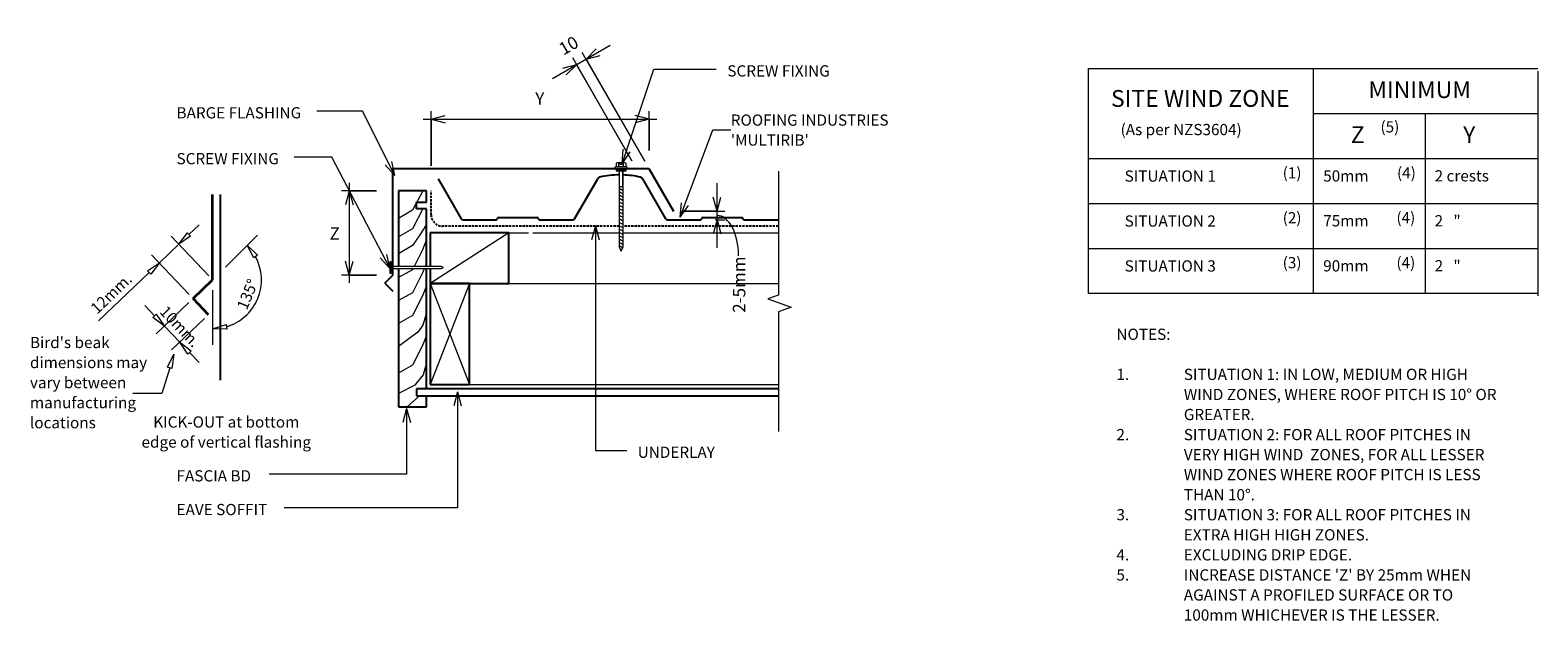
# Model space of a CAD drawing. Units: millimetres. Extents: x 36 to 1379, y -660 to -134.
import ezdxf

# ---------------------------------------------------------------- set-up
doc = ezdxf.new("R2010")
doc.units = ezdxf.units.MM
doc.linetypes.add('IMPORT-DASHED', pattern=[3, 2, -1])
for name, color, linetype, lineweight in [('A-ANNO-DIMS', 211, 'Continuous', 9), ('A-ANNO-DIMS-5', 211, 'Continuous', 9), ('A-ANNO-KEYN', 231, 'Continuous', 9), ('A-DETL', 90, 'Continuous', 13), ('A-DETL-GENF', 92, 'Continuous', 13), ('A-DETL-THIN', 151, 'Continuous', 13), ('G-ANNO-TEXT', 231, 'Continuous', 9)]:
    doc.layers.add(name, color=color, linetype=linetype, lineweight=lineweight)
doc.styles.add('Stylus BT', font='stylu.ttf', dxfattribs={"height": 10})
doc.styles.add('Stylus BT_1', font='stylu.ttf', dxfattribs={"height": 15})
doc.styles.add('Stylus BT_2', font='stylu.ttf', dxfattribs={"height": 11.117601})
doc.styles.add('Stylus BT_3', font='stylu.ttf', dxfattribs={"height": 9.961371})
doc.dimstyles.new('Diagonal_-_2_5mm_Arial', dxfattribs={"dimscale": 304.8, "dimtxt": 12.5, "dimasz": 0.04101, "dimexe": 0.022966, "dimexo": 0.024606, "dimgap": 0.028707, "dimtad": 1, "dimdec": 0, "dimzin": 0, "dimdsep": 46, "dimtxsty": 'Stylus BT_2', "dimblk1": 'OPEN30', "dimblk2": 'OPEN30', "dimsah": 1, "dimcen": 0.09, "dimdle": 0.022966, "dimazin": 0, "dimtfac": 1, "dimtdec": 4, "dimtix": 1, "dimtmove": 0, "dimatfit": 3, "dimfxl": 1, "dimtvp": 1, "dimtfill": 1, "dimtolj": 1, "dimtzin": 0, "dimarcsym": 2})
doc.dimstyles.new('Diagonal_-_2_5mm_Arial_1', dxfattribs={"dimscale": 304.8, "dimtxt": 12.5, "dimasz": 0.04101, "dimexe": 0.022966, "dimexo": 0.024606, "dimgap": 0.028707, "dimtad": 1, "dimdec": 0, "dimzin": 0, "dimdsep": 46, "dimtxsty": 'Stylus BT_2', "dimblk1": 'OPEN30', "dimblk2": 'OPEN30', "dimsah": 1, "dimcen": 0.09, "dimdle": 0.022966, "dimazin": 0, "dimtfac": 1, "dimtdec": 4, "dimtix": 1, "dimtmove": 1, "dimatfit": 3, "dimfxl": 1, "dimtvp": 1, "dimtfill": 1, "dimtolj": 1, "dimtzin": 0, "dimarcsym": 2})
doc.dimstyles.new('Diagonal_-_2_5mm_Arial_Horizontal', dxfattribs={"dimscale": 304.8, "dimtxt": 12.5, "dimasz": 0.04101, "dimexe": 0.022966, "dimexo": 0.024606, "dimgap": 0.028707, "dimtad": 3, "dimtih": 1, "dimtoh": 1, "dimdec": 0, "dimzin": 0, "dimdsep": 46, "dimtxsty": 'Stylus BT_2', "dimblk1": 'OPEN30', "dimblk2": 'OPEN30', "dimsah": 1, "dimcen": 0.09, "dimdle": 0.022966, "dimazin": 0, "dimtfac": 1, "dimtdec": 4, "dimtix": 1, "dimtmove": 0, "dimatfit": 3, "dimfxl": 1, "dimtvp": 1, "dimtfill": 1, "dimtolj": 1, "dimtzin": 0, "dimarcsym": 2})

# ---------------------------------------------------------------- blocks, each defined once
blk = doc.blocks.new('Multirib_Repeating - Multirib_Repeating-1021984-RI-RMRR001B')
at = {"layer": 'A-DETL-GENF', "lineweight": 25}
for p, q in [((-22.3, 36.6), (-1.7, 1)), ((99.3, 1), (119.9, 36.6)), ((159.7, 36.6), (180.3, 1)), ((159.7, 36.6), (180.3, 1)), ((30.1, 0.5), (30.7, 1.5)), ((31.5, 2), (66.1, 2)), ((66.9, 1.5), (67.5, 0.5)), ((212.1, 0.5), (212.7, 1.5)), ((213.5, 2), (248.1, 2)), ((248.9, 1.5), (249.5, 0.5)), ((0, 0), (29.2, 0)), ((68.4, 0), (83, 0)), ((83, 0), (97.6, 0)), ((182, 0), (211.2, 0)), ((250.4, 0), (265, 0)), ((265, 0), (279.6, 0))]:
    blk.add_line(p, q, dxfattribs=at)
for centre, radius, start, end in [((122.5, 35.1), 3, 102.5128, 150), ((139.8, -42.9), 82.9, 90.4849, 102.5128), ((139.8, -42.9), 82.9, 77.4872, 88.2883), ((157.1, 35.1), 3, 30, 77.4872), ((0, 2), 2, 210.3109, 270), ((29.2, 1), 1, 270, 330), ((31.5, 1), 1, 90, 150), ((66.1, 1), 1, 30, 90), ((68.4, 1), 1, 210, 270), ((97.6, 2), 2, 270, 329.6891), ((182, 2), 2, 210.3109, 270), ((211.2, 1), 1, 270, 330), ((213.5, 1), 1, 90, 150), ((248.1, 1), 1, 30, 90), ((250.4, 1), 1, 210, 270), ((279.6, 2), 2, 270, 303.6391)]:
    blk.add_arc(centre, radius, start, end, dxfattribs=at)
blk = doc.blocks.new('Break line - Break line-959979-RI-RMRR001B')
at = {"layer": 'A-DETL-GENF'}
for p, q in [((0, 115.8), (0, 5.5)), ((0, 5.5), (-9.3, 2.1)), ((-9.3, 2.1), (11.3, -5.4)), ((11.3, -5.4), (0, -9.5)), ((0, -9.5), (0, -115.8))]:
    blk.add_line(p, q, dxfattribs=at)
blk = doc.blocks.new('RI_Screw - RI_Screw-738488-RI-RMRR001B')
at = {"layer": 'A-DETL-GENF'}
blk.add_hatch(color=256, dxfattribs=at).paths.add_polyline_path([(2, 4.5), (0, 4.5), (0, -4.5), (2, -4.5)], flags=0)
for p, q in [((-5.1, 3.2), (-5.1, 0.8)), ((-5.1, 0.8), (-3.6, 0.8)), ((-5.1, 0), (-5.1, -3.2)), ((-4.8, 4.2), (-1.4, 4.2)), ((-1.4, 2.1), (-4.8, 2.1)), ((-3.6, 0.8), (-3.6, -0.7)), ((-1, 5.5), (-1.4, 4.2)), ((-1.4, 4.2), (-1.4, -4.2)), ((0, 5.5), (-1, 5.5)), ((0, -5.5), (0, 5.5)), ((0, 4.5), (0, -4.5)), ((2, 4.5), (0, 4.5)), ((2, 4.5), (0, 4.5)), ((2, -4.5), (2, 4.5)), ((2, -4.5), (2, 4.5)), ((16.3, 1.6), (2, 1.6)), ((2, 1.6), (16.3, 1.6)), ((69.7, 1.8), (16.3, 1.8)), ((16.3, 1.8), (16.3, -1.8)), ((16.3, 1.8), (16.3, -1.8)), ((69.7, 1.8), (16.3, 1.8)), ((19.8, 1.8), (17.9, -1.8)), ((22.8, 1.8), (20.9, -1.8)), ((25.8, 1.8), (23.9, -1.8)), ((28.8, 1.8), (26.9, -1.8)), ((31.8, 1.8), (29.9, -1.8)), ((34.8, 1.8), (32.9, -1.8)), ((37.8, 1.8), (35.9, -1.8)), ((40.8, 1.8), (38.9, -1.8)), ((43.8, 1.8), (41.9, -1.8)), ((46.9, 1.8), (44.9, -1.8)), ((49.9, 1.8), (48, -1.8)), ((52.9, 1.8), (51, -1.8)), ((55.9, 1.8), (54, -1.8)), ((58.9, 1.8), (57, -1.8)), ((61.9, 1.8), (60, -1.8)), ((64.9, 1.8), (63, -1.8)), ((67.9, 1.8), (66, -1.8)), ((70.9, 1.8), (69, -1.8)), ((73.6, 0), (69.7, 1.8)), ((73.6, 0), (69.7, 1.8)), ((-3.6, -0.7), (-5.1, -0.7)), ((-1.4, -2.1), (-4.8, -2.1)), ((-1.4, -4.2), (-4.8, -4.2)), ((-1.4, -4.2), (-1, -5.5)), ((-1, -5.5), (0, -5.5)), ((0, -4.5), (2, -4.5)), ((0, -4.5), (2, -4.5)), ((2, -1.6), (16.3, -1.6)), ((2, -1.6), (16.3, -1.6)), ((16.3, -1.8), (69.7, -1.8)), ((16.3, -1.8), (69.7, -1.8)), ((69.7, -1.8), (73.6, 0)), ((69.7, -1.8), (73.6, 0))]:
    blk.add_line(p, q, dxfattribs=at)
for centre, radius, start, end in [((-3.1, 3.2), 2.01, 148.1092, 211.8908), ((2.4, 0), 7.58, 163.7398, 174.3214), ((2.4, 0), 7.58, 180, 196.2602), ((-3.1, -3.2), 2.01, 148.1092, 211.8908)]:
    blk.add_arc(centre, radius, start, end, dxfattribs=at)
blk = doc.blocks.new('RI_Nail_Basic - RI_Nail_Basic-274992-RI-RMRR001B')
at = {"layer": 'A-DETL-GENF'}
for p, q in [((1, 5), (0, 5)), ((0, 5), (0, -5)), ((1, 5), (0, 5)), ((0, 5), (0, -5)), ((1, 0.8), (1, 5)), ((1, -5), (1, 5)), ((45.6, 0.8), (1, 0.8)), ((45.6, 0.8), (1, 0.8)), ((1, 0.8), (1, -0.8)), ((47.6, 0), (45.6, 0.8)), ((47.6, 0), (45.6, 0.8)), ((45.6, -0.8), (47.6, 0)), ((45.6, -0.8), (47.6, 0)), ((0, -5), (1, -5)), ((0, -5), (1, -5)), ((1, -5), (1, -0.8)), ((1, -0.8), (45.6, -0.8)), ((1, -0.8), (45.6, -0.8))]:
    blk.add_line(p, q, dxfattribs=at)
blk = doc.blocks.new('RI_Barge Flashing - RI_Barge Flashing-1047245-RI-RMRR001B')
at = {"layer": 'A-DETL-GENF', "lineweight": 25}
for p, q in [((0, -94.9), (0, 0)), ((0, 0), (228, 0)), ((228, 0), (250, -38)), ((-7.1, -102), (0, -94.9)), ((-7.1, -102), (0, -109.1))]:
    blk.add_line(p, q, dxfattribs=at)
blk = doc.blocks.new('DIMBLOCK1-RI-RMRR001B')
at = {"layer": 'A-ANNO-DIMS-5', "transparency": 16777216}
for p, q in [((386.4, -213), (594.4, -213)), ((393.4, -254.6), (393.4, -206)), ((393.4, -213), (393.4, -254.6)), ((587.4, -240.9), (587.4, -206)), ((587.4, -213), (587.4, -240.9))]:
    blk.add_line(p, q, dxfattribs=at)
at = {"layer": 'A-ANNO-DIMS-5', "lineweight": 18, "transparency": 16777216}
for p, q in [((393.4, -213), (405.9, -209.7)), ((393.4, -213), (405.9, -216.4)), ((587.4, -213), (574.9, -209.7)), ((587.4, -213), (574.9, -216.4))]:
    blk.add_line(p, q, dxfattribs=at)
at = {"layer": 'A-ANNO-DIMS-5', "color": 0, "transparency": 16777216, "insert": (486.1, -189.2), "char_height": 11.1, "width": 10.238, "attachment_point": 1, "line_spacing_factor": 1.070803, "style": 'Stylus BT_2', "bg_fill": 3, "box_fill_scale": 1.25, "bg_fill_color": 0, "bg_fill_transparency": 0}
blk.add_mtext('Y', dxfattribs=at)
blk = doc.blocks.new('_Open30')
at = {"color": 0, "linetype": 'ByBlock', "lineweight": -2}
for p, q in [((-1, 0.27), (0, 0)), ((0, 0), (-1, -0.27)), ((0, 0), (-1, 0))]:
    blk.add_line(p, q, dxfattribs=at)
blk = doc.blocks.new('DIMBLOCK2-RI-RMRR001B')
at = {"layer": 'A-ANNO-DIMS-5', "transparency": 16777216}
for p, q in [((344.8, -276.8), (313.5, -276.8)), ((320.5, -269.8), (320.5, -358.8)), ((320.5, -276.8), (344.8, -276.8)), ((344.8, -351.8), (313.5, -351.8)), ((320.5, -351.8), (344.8, -351.8))]:
    blk.add_line(p, q, dxfattribs=at)
at = {"layer": 'A-ANNO-DIMS-5', "lineweight": 18, "transparency": 16777216}
for p, q in [((320.5, -276.8), (317.2, -289.3)), ((320.5, -276.8), (323.9, -289.3)), ((320.5, -351.8), (317.2, -339.3)), ((320.5, -351.8), (323.9, -339.3))]:
    blk.add_line(p, q, dxfattribs=at)
at = {"layer": 'A-ANNO-DIMS-5', "color": 0, "transparency": 16777216, "insert": (303, -309.2), "char_height": 11.1, "width": 10.476, "attachment_point": 1, "line_spacing_factor": 1.070803, "style": 'Stylus BT_2', "bg_fill": 3, "box_fill_scale": 1.25, "bg_fill_color": 0, "bg_fill_transparency": 0}
blk.add_mtext('Z', dxfattribs=at)
blk = doc.blocks.new('DIMBLOCK3-RI-RMRR001B')
at = {"layer": 'A-ANNO-DIMS-5', "transparency": 16777216}
for p, q in [((647.9, -327.7), (647.9, -270)), ((616.8, -294.9), (654.9, -294.9)), ((647.9, -294.9), (616.8, -294.9)), ((646.6, -302.7), (654.9, -302.7)), ((647.9, -302.7), (646.6, -302.7))]:
    blk.add_line(p, q, dxfattribs=at)
at = {"layer": 'A-ANNO-DIMS-5', "lineweight": 18, "transparency": 16777216}
for p, q in [((647.9, -294.9), (644.6, -282.4)), ((647.9, -294.9), (651.3, -282.4)), ((647.9, -302.7), (644.6, -315.2)), ((647.9, -302.7), (651.3, -315.2))]:
    blk.add_line(p, q, dxfattribs=at)
at = {"layer": 'A-ANNO-DIMS-5', "transparency": 16777216}
blk.add_ellipse((647.9, -334.6), major_axis=(0, 35.8), ratio=0.53675, start_param=4.712389, end_param=6.283185, dxfattribs=at)
at = {"layer": 'A-ANNO-DIMS-5', "color": 0, "transparency": 16777216, "insert": (662, -385.4), "char_height": 11.12, "width": 60.952, "attachment_point": 1, "rotation": 90, "line_spacing_factor": 1.070803, "style": 'Stylus BT_2', "bg_fill": 3, "box_fill_scale": 1.25, "bg_fill_color": 0, "bg_fill_transparency": 0}
blk.add_mtext('2-5mm', dxfattribs=at)
blk = doc.blocks.new('DIMBLOCK4-RI-RMRR001B')
at = {"layer": 'A-ANNO-DIMS-5', "transparency": 16777216}
for p, q in [((501.3, -177), (552.9, -147.2)), ((572.2, -250), (519.4, -158.5)), ((583.6, -250.4), (527.8, -153.6)), ((531.3, -159.7), (583.6, -250.4)), ((522.9, -164.6), (572.2, -250))]:
    blk.add_line(p, q, dxfattribs=at)
at = {"layer": 'A-ANNO-DIMS-5', "lineweight": 18, "transparency": 16777216}
for p, q in [((531.3, -159.7), (540.4, -150.6)), ((531.3, -159.7), (543.8, -156.4)), ((522.9, -164.6), (510.4, -167.9)), ((522.9, -164.6), (513.7, -173.7))]:
    blk.add_line(p, q, dxfattribs=at)
at = {"layer": 'A-ANNO-DIMS-5', "color": 0, "transparency": 16777216, "insert": (505.7, -146.9), "char_height": 11.12, "width": 26.19, "attachment_point": 1, "rotation": 30, "line_spacing_factor": 1.070803, "style": 'Stylus BT_2', "bg_fill": 3, "box_fill_scale": 1.25, "bg_fill_color": 0, "bg_fill_transparency": 0}
blk.add_mtext('10', dxfattribs=at)

msp = doc.modelspace()

# ---------------------------------------------------------------- linework, layer by layer
at = {"layer": 'A-ANNO-KEYN'}
msp.add_line((644.3, -222.5), (660.2, -222.5), dxfattribs=at)
at = {"layer": 'A-DETL'}
for p, q in [((978.7, -168.1), (1378.7, -168.1)), ((978.7, -368.1), (978.7, -168.1)), ((1178.7, -168.1), (1178.7, -368.1)), ((1378.7, -170.3), (1378.7, -370.3)), ((1178.7, -208.1), (1378.7, -208.1)), ((1278.7, -368.1), (1278.7, -208.1)), ((978.7, -248.1), (1378.7, -248.1)), ((978.7, -288.1), (1378.7, -288.1)), ((177.8, -315.8), (186.8, -307.2)), ((195.4, -352.4), (161.8, -317.2)), ((168.7, -324.4), (176.4, -314.3)), ((179.2, -317.3), (168.7, -324.4)), ((176.4, -314.3), (179.2, -317.3)), ((210.2, -344.7), (238.7, -316.2)), ((462.5, -314.2), (480.2, -314.2)), ((483.8, -314.2), (560.7, -314.2)), ((564.3, -314.2), (702.5, -314.2)), ((178, -369), (144.5, -333.7)), ((168.7, -324.4), (151.4, -341)), ((235.4, -336.5), (229.6, -325.3)), ((229.6, -325.3), (238.8, -334)), ((238.8, -334), (235.4, -336.5)), ((978.7, -328.1), (1378.7, -328.1)), ((140.9, -348.1), (151.4, -341)), ((143.7, -351.1), (140.9, -348.1)), ((151.4, -341), (143.7, -351.1)), ((142.3, -349.6), (97.3, -392.5)), ((462.5, -359.2), (702.5, -359.2)), ((198.8, -365.4), (198.8, -413.8)), ((1378.7, -368.1), (978.7, -368.1)), ((147.1, -388), (138.5, -379)), ((145.6, -389.5), (148.6, -386.6)), ((177.8, -376.1), (148.5, -404)), ((148.6, -386.6), (155.8, -397.1)), ((155.8, -397.1), (145.6, -389.5)), ((155.8, -397.1), (169.5, -411.6)), ((191.6, -390.5), (162.3, -418.5)), ((198.8, -399.6), (210.9, -395.7)), ((211.5, -399.9), (198.8, -399.6)), ((210.9, -395.7), (211.5, -399.9)), ((176.7, -422.1), (169.5, -411.6)), ((169.5, -411.6), (179.7, -419.2)), ((158.6, -433.7), (164.2, -422.3)), ((164.2, -422.3), (162.6, -434.9)), ((179.7, -419.2), (176.7, -422.1)), ((178.2, -420.6), (186.8, -429.7)), ((160.6, -434.3), (153.6, -457.2)), ((162.6, -434.9), (158.6, -433.7)), ((427.5, -449.2), (702.5, -449.2)), ((153.6, -457.2), (127.9, -457.2))]:
    msp.add_line(p, q, dxfattribs=at)
at = {"layer": 'A-DETL', "lineweight": 35}
for p, q in [((198.8, -356.1), (198.8, -280.1)), ((181.5, -372.6), (198.8, -356.1)), ((195.3, -387.1), (181.5, -372.6))]:
    msp.add_line(p, q, dxfattribs=at)
at = {"layer": 'A-DETL', "lineweight": 25}
for p, q in [((205.6, -280.2), (205.6, -445.4)), ((389.3, -276.9), (364.3, -276.9)), ((364.3, -276.9), (364.3, -344.3)), ((389.3, -286.9), (389.3, -276.9)), ((380.3, -292.9), (380.3, -286.9)), ((380.3, -286.9), (389.3, -286.9)), ((389.3, -292.9), (380.3, -292.9)), ((389.3, -344.3), (389.3, -292.9)), ((462.5, -314.2), (392.5, -314.2)), ((392.5, -314.2), (392.5, -344.3)), ((462.5, -359.2), (462.5, -314.2)), ((364.3, -345.8), (364.3, -469.2)), ((389.3, -453.2), (389.3, -345.8)), ((392.5, -345.8), (392.5, -359.2)), ((392.5, -359.2), (462.5, -359.2)), ((427.5, -359.2), (392.5, -359.2)), ((392.5, -359.2), (392.5, -449.2)), ((427.5, -449.2), (427.5, -359.2)), ((702.5, -453.2), (380.3, -453.2)), ((380.3, -453.2), (380.3, -459.2)), ((392.5, -449.2), (427.5, -449.2)), ((364.3, -469.2), (389.3, -469.2)), ((380.3, -459.2), (702.5, -459.2)), ((389.3, -469.2), (389.3, -459.2))]:
    msp.add_line(p, q, dxfattribs=at)
at = {"layer": 'A-DETL', "linetype": 'IMPORT-DASHED', "lineweight": 25}
for p, q in [((393.4, -298.2), (393.4, -276.8)), ((560.7, -308.2), (403.4, -308.2)), ((702.5, -308.2), (564.3, -308.2))]:
    msp.add_line(p, q, dxfattribs=at)
msp.add_arc((403.4, -298.2), 10, 180, 270, dxfattribs=at)
at = {"layer": 'A-DETL'}
msp.add_arc((198.8, -356.1), 43.5, 286.508, 28.492, dxfattribs=at)
at = {"layer": 'A-DETL-THIN'}
for p, q in [((386, -276.9), (376.7, -294)), ((376.7, -294), (364.3, -301.4)), ((386, -292.9), (376.9, -310.8)), ((389.3, -306.9), (383.4, -315.9)), ((376.9, -310.8), (364.3, -317.8)), ((383.4, -315.9), (376.7, -325.6)), ((389.3, -320.2), (385.8, -329.5)), ((462.5, -314.2), (392.5, -359.2)), ((376.7, -325.6), (364.3, -333)), ((385.8, -329.5), (378.3, -344.3)), ((376.9, -347.1), (364.3, -354)), ((377.5, -345.8), (376.9, -347.1)), ((387.5, -345.8), (385.8, -349.9)), ((389.3, -341.1), (388.1, -344.3)), ((385.8, -349.9), (376.9, -367.5)), ((389.3, -361.3), (385.8, -370.3)), ((392.5, -359.2), (427.5, -449.2)), ((427.5, -359.2), (392.5, -449.2)), ((376.9, -367.5), (364.3, -374.4)), ((385.8, -370.3), (376.9, -387.9)), ((376.9, -387.9), (364.3, -394.8)), ((389.3, -385.5), (386.1, -396.4)), ((381.6, -402.6), (364.3, -415.4)), ((386.1, -396.4), (381.6, -402.6)), ((385.8, -414.4), (376.9, -432)), ((389.3, -405.6), (385.8, -414.4)), ((376.9, -432), (364.3, -439)), ((386.2, -440.7), (381, -447.2)), ((389.3, -430), (386.2, -440.7)), ((379, -449.7), (364.9, -456.9)), ((381, -447.2), (379, -449.7)), ((382.9, -459.2), (372.1, -469.2))]:
    msp.add_line(p, q, dxfattribs=at)
at = {"layer": 'G-ANNO-TEXT', "color": 7}
for p, q in [((563.4, -252.7), (591.6, -168.7)), ((591.6, -168.7), (647, -168.7)), ((324, -206), (291.6, -206)), ((332.3, -206), (324, -206)), ((361, -263.3), (332.3, -206)), ((563.4, -252.7), (564.2, -239.8)), ((304.9, -246.8), (271.3, -246.8)), ((356.8, -346.2), (304.9, -246.8)), ((361, -263.3), (352.4, -253.7)), ((361, -263.3), (358.4, -250.7)), ((563.4, -252.7), (570.6, -242)), ((539.6, -308), (536.3, -320.5)), ((539.6, -308), (543, -320.5)), ((539.6, -308), (539.6, -508.1)), ((356.8, -346.2), (354, -333.5)), ((356.8, -346.2), (348.1, -336.6)), ((416.8, -455.8), (413.5, -468.3)), ((416.8, -455.8), (420.2, -468.3)), ((416.8, -455.8), (416.8, -559.1)), ((371.5, -470.5), (368.2, -483)), ((371.5, -470.5), (374.9, -483)), ((371.5, -470.5), (371.5, -529.1)), ((539.6, -508.1), (567.5, -508.1)), ((371.5, -529.1), (249.3, -529.1)), ((416.8, -559.1), (262.4, -559.1))]:
    msp.add_line(p, q, dxfattribs=at)

# ---------------------------------------------------------------- block references
at = {"layer": 'A-DETL-GENF', "rotation": 270}
msp.add_blockref('RI_Screw - RI_Screw-738488-RI-RMRR001B', (562.5, -256.9), dxfattribs=at)
at = {"layer": 'A-DETL-GENF'}
for name, p in [('RI_Barge Flashing - RI_Barge Flashing-1047245-RI-RMRR001B', (359.3, -256.9)), ('Multirib_Repeating - Multirib_Repeating-1021984-RI-RMRR001B', (421.8, -302.7)), ('Break line - Break line-959979-RI-RMRR001B', (702.5, -375.1)), ('RI_Nail_Basic - RI_Nail_Basic-274992-RI-RMRR001B', (356.7, -345.1))]:
    msp.add_blockref(name, p, dxfattribs=at)

# ---------------------------------------------------------------- texts
at = {"layer": 'G-ANNO-TEXT', "color": 7, "line_spacing_factor": 1.070803}
for s, insert, char_height, width, attachment_point, style in [('SCREW FIXING', (657.1, -165.1), 10, 113.33, 1, 'Stylus BT'), ('SITE WIND ZONE', (1078.1, -187.1), 15, 195.488, 2, 'Stylus BT_1'), ('MINIMUM', (1227.8, -179.3), 15, 113.731, 1, 'Stylus BT_1'), ('BARGE FLASHING', (166.7, -202.4), 10, 137.75, 1, 'Stylus BT'), ('(5)', (1238.6, -214.9), 10, 21.857, 1, 'Stylus BT'), ('(As per NZS3604)', (1007.2, -217.3), 10, 145.575, 1, 'Stylus BT'), ('Z', (1212.1, -219.4), 15, 13.963, 1, 'Stylus BT_1'), ('Y', (1312.2, -219.4), 15, 13.761, 1, 'Stylus BT_1'), ('SCREW FIXING', (166.7, -243.2), 10, 113.33, 1, 'Stylus BT'), ('(1)', (1151.5, -255.8), 10, 21.857, 1, 'Stylus BT'), ('(4)', (1253.3, -255.8), 10, 21.857, 1, 'Stylus BT'), ('SITUATION 1', (1010.8, -258.7), 10, 101.997, 1, 'Stylus BT'), ('50mm', (1187.6, -258.6), 10, 47.761, 1, 'Stylus BT'), ('2 crests', (1286.8, -258.5), 10, 66.784, 1, 'Stylus BT'), ('(2)', (1151.5, -295.8), 10, 21.857, 1, 'Stylus BT'), ('(4)', (1252.8, -295.8), 10, 21.857, 1, 'Stylus BT'), ('SITUATION 2', (1010.8, -298.7), 10, 101.997, 1, 'Stylus BT'), ('75mm', (1187.6, -298.5), 10, 47.761, 1, 'Stylus BT'), ('2   "', (1286.8, -298.5), 10, 33.729, 1, 'Stylus BT'), ('(3)', (1151.5, -335.8), 10, 21.857, 1, 'Stylus BT'), ('(4)', (1252.8, -335.8), 10, 21.857, 1, 'Stylus BT'), ('SITUATION 3', (1010.8, -338.7), 10, 101.997, 1, 'Stylus BT'), ('90mm', (1187.6, -338.6), 10, 47.761, 1, 'Stylus BT'), ('2   "', (1286.8, -338.5), 10, 33.729, 1, 'Stylus BT'), ('NOTES:', (1003.5, -399.5), 10, 53.524, 1, 'Stylus BT'), ("Bird's beak\\Pdimensions may\\Pvary between\\Pmanufacturing\\Plocations", (36.2, -406.8), 10, 118.592, 1, 'Stylus BT'), ('1.', (1003.5, -435.2), 10, 15.619, 1, 'Stylus BT'), ('SITUATION 1: IN LOW, MEDIUM OR HIGH', (1063.5, -435.2), 10, 288.762, 1, 'Stylus BT'), ('WIND ZONES, WHERE ROOF PITCH IS 10° OR', (1063.5, -453.1), 10, 321.143, 1, 'Stylus BT'), ('KICK-OUT at bottom\\Pedge of vertical flashing', (211, -477.6), 10, 183.757, 2, 'Stylus BT'), ('GREATER.', (1063.5, -470.9), 10, 68.952, 1, 'Stylus BT'), ('2.', (1003.5, -488.8), 10, 15.619, 1, 'Stylus BT'), ('SITUATION 2: FOR ALL ROOF PITCHES IN', (1063.5, -488.8), 10, 290.286, 1, 'Stylus BT'), ('UNDERLAY', (646, -504.5), 10, 82.03, 3, 'Stylus BT'), ('VERY HIGH WIND  ZONES, FOR ALL LESSER', (1063.5, -506.6), 10, 305.333, 1, 'Stylus BT'), ('FASCIA BD', (166.7, -525.5), 10, 87.021, 1, 'Stylus BT'), ('WIND ZONES WHERE ROOF PITCH IS LESS', (1063.5, -524.4), 10, 299.238, 1, 'Stylus BT'), ('THAN 10°.', (1063.5, -542.3), 10, 74.095, 1, 'Stylus BT'), ('EAVE SOFFIT', (166.7, -555.5), 10, 102.672, 1, 'Stylus BT'), ('3.', (1003.5, -560.1), 10, 15.619, 1, 'Stylus BT'), ('SITUATION 3: FOR ALL ROOF PITCHES IN', (1063.5, -560.1), 10, 290.286, 1, 'Stylus BT'), ('EXTRA HIGH HIGH ZONES.', (1063.5, -578), 10, 183.238, 1, 'Stylus BT'), ('4.', (1003.5, -595.8), 10, 15.619, 1, 'Stylus BT'), ('EXCLUDING DRIP EDGE.', (1063.5, -595.8), 10, 165.333, 1, 'Stylus BT'), ('5.', (1003.5, -613.7), 10, 15.619, 1, 'Stylus BT'), ("INCREASE DISTANCE 'Z' BY 25mm WHEN", (1063.5, -613.7), 10, 283.048, 1, 'Stylus BT'), ('AGAINST A PROFILED SURFACE OR TO', (1063.5, -631.5), 10, 272.762, 1, 'Stylus BT'), ('100mm WHICHEVER IS THE LESSER.', (1063.5, -649.4), 10, 257.905, 1, 'Stylus BT')]:
    msp.add_mtext(s, dxfattribs=dict(at, insert=insert, char_height=char_height, width=width, attachment_point=attachment_point, style=style))
at = {"layer": 'G-ANNO-TEXT', "color": 7, "char_height": 10, "attachment_point": 2, "line_spacing_factor": 1.070803, "style": 'Stylus BT'}
for s, insert, width, rotation in [('12mm.', (105.1, -364.7), 53.562, 43.5902), ('135°', (225.3, -367), 40.61, 67.5), ('10mm.', (173.4, -394.1), 53.562, 313.5902)]:
    msp.add_mtext(s, dxfattribs=dict(at, insert=insert, width=width, rotation=rotation))

# ---------------------------------------------------------------- next in the draw order: texts
at = {"layer": 'A-ANNO-KEYN', "insert": (660.2, -208.9), "char_height": 9.961, "width": 174.037, "attachment_point": 1, "line_spacing_factor": 1.070803, "style": 'Stylus BT_3', "bg_fill": 3, "box_fill_scale": 1.25, "bg_fill_color": 0, "bg_fill_transparency": 0}
msp.add_mtext("ROOFING INDUSTRIES\\P'MULTIRIB'", dxfattribs=at)

# ---------------------------------------------------------------- next in the draw order: dimensions: what is measured, and where the dimension line sits
at = {"layer": 'A-ANNO-DIMS'}
dim = msp.add_linear_dim(base=(587.4, -213), p1=(393.4, -262.1), p2=(587.4, -248.4), text='Y', dimstyle='Diagonal_-_2_5mm_Arial', override={"dimpost": '<>', "dimfxl": 194.494572}, dxfattribs=at)
dim.commit()
dim.dimension.update_dxf_attribs({"geometry": 'DIMBLOCK1-RI-RMRR001B', "text_midpoint": (490.4, -198.6)})
dim = msp.add_linear_dim(base=(320.5, -351.8), p1=(352.3, -276.8), p2=(352.3, -351.8), angle=90, text='Z', dimstyle='Diagonal_-_2_5mm_Arial_Horizontal', override={"dimpost": '<>', "dimfxl": 75}, dxfattribs=at)
dim.commit()
dim.dimension.update_dxf_attribs({"geometry": 'DIMBLOCK2-RI-RMRR001B', "text_midpoint": (307.7, -314.3)})
dim = msp.add_linear_dim(base=(647.9, -294.9), p1=(639.1, -302.7), p2=(609.3, -294.9), angle=90, text='2-5mm', dimstyle='Diagonal_-_2_5mm_Arial_1', override={"dimpost": '<>', "dimfxl": 30.802419}, dxfattribs=at)
dim.commit()
dim.dimension.update_dxf_attribs({"geometry": 'DIMBLOCK3-RI-RMRR001B', "text_midpoint": (669.4, -354.9), "dimtype": 160, "text_rotation": 90})

# ---------------------------------------------------------------- next in the draw order: linework, layer by layer
at = {"layer": 'A-ANNO-KEYN'}
for q in [(644.3, -222.5), (616.4, -287.5), (622.6, -289.9)]:
    msp.add_line((615.1, -300.4), q, dxfattribs=at)

# ---------------------------------------------------------------- next in the draw order: dimensions: what is measured, and where the dimension line sits
at = {"layer": 'A-ANNO-DIMS'}
dim = msp.add_linear_dim(base=(531.3, -159.7), p1=(576, -256.5), p2=(587.4, -256.9), angle=30, dimstyle='Diagonal_-_2_5mm_Arial', override={"dimpost": '<>', "dimfxl": 11.387947}, dxfattribs=at)
dim.commit()
dim.dimension.update_dxf_attribs({"geometry": 'DIMBLOCK4-RI-RMRR001B', "text_midpoint": (519.8, -149.6)})

doc.saveas('drawing.dxf')
